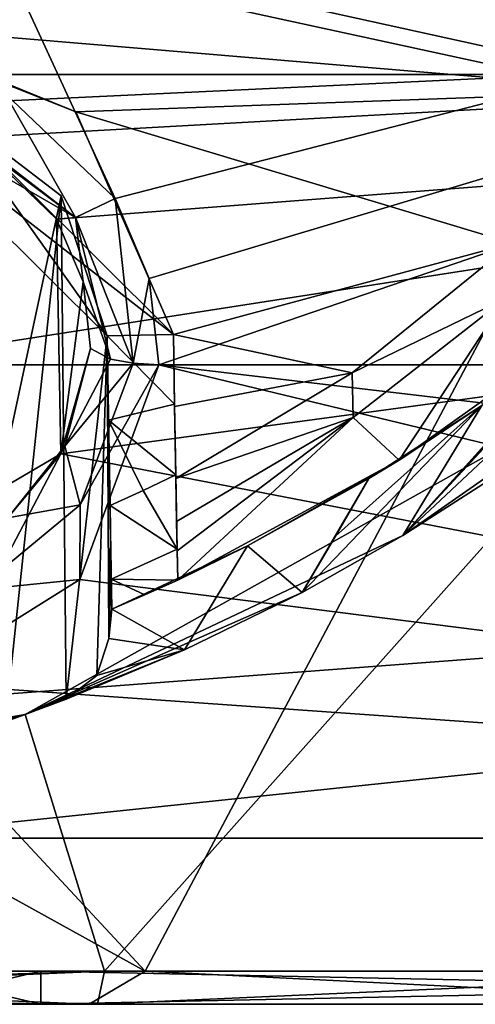
# Model space of a CAD drawing. Units: millimetres. Extents: x -149 to 149, y -20 to 1634.
# Drawn here: x 2 to 9, y -20 to -6 of the extents above; entities that cross this region are included whole.
import ezdxf

# ---------------------------------------------------------------- set-up
doc = ezdxf.new("R2010")
doc.units = ezdxf.units.MM
doc.header["$LTSCALE"] = 101.851852
for name, color, linetype in [('165', 7, 'CONTINUOUS'), ('166', 7, 'CONTINUOUS'), ('170', 7, 'CONTINUOUS'), ('19', 7, 'CONTINUOUS'), ('20', 7, 'CONTINUOUS'), ('202', 7, 'CONTINUOUS'), ('203', 7, 'CONTINUOUS'), ('204', 7, 'CONTINUOUS'), ('205', 7, 'CONTINUOUS'), ('206', 7, 'CONTINUOUS'), ('207', 7, 'CONTINUOUS'), ('209', 7, 'CONTINUOUS'), ('230', 7, 'CONTINUOUS'), ('29', 7, 'CONTINUOUS'), ('306', 7, 'CONTINUOUS'), ('31', 7, 'CONTINUOUS'), ('310', 7, 'CONTINUOUS'), ('311', 7, 'CONTINUOUS'), ('313', 7, 'CONTINUOUS'), ('314', 7, 'CONTINUOUS'), ('32', 7, 'CONTINUOUS'), ('41', 7, 'CONTINUOUS'), ('42', 7, 'CONTINUOUS'), ('43', 7, 'CONTINUOUS'), ('44', 7, 'CONTINUOUS'), ('45', 7, 'CONTINUOUS'), ('555', 7, 'CONTINUOUS'), ('556', 7, 'CONTINUOUS'), ('557', 7, 'CONTINUOUS'), ('558', 7, 'CONTINUOUS'), ('561', 7, 'CONTINUOUS'), ('562', 7, 'CONTINUOUS'), ('563', 7, 'CONTINUOUS'), ('564', 7, 'CONTINUOUS'), ('570', 7, 'CONTINUOUS')]:
    doc.layers.add(name, color=color, linetype=linetype)

msp = doc.modelspace()

# ---------------------------------------------------------------- linework, layer by layer
at = {"layer": '165', "linetype": 'CONTINUOUS'}
for points in [[(7.46, -11.665, 397.522), (9.754, -9.875, 397.954), (8.151, -12.306, 397.937), (7.46, -11.665, 397.522)], [(9.754, -9.875, 397.954), (11.194, -10.144, 398.592), (8.151, -12.306, 397.937), (9.754, -9.875, 397.954)], [(4.798, -13.231, 397.166), (7.46, -11.665, 397.522), (4.806, -13.674, 397.317), (4.798, -13.231, 397.166)], [(4.806, -13.674, 397.317), (7.46, -11.665, 397.522), (4.814, -14.113, 397.476), (4.806, -13.674, 397.317)], [(4.814, -14.113, 397.476), (7.46, -11.665, 397.522), (8.151, -12.306, 397.937), (4.814, -14.113, 397.476)]]:
    msp.add_3dface(points, dxfattribs=at)
at = {"layer": '166', "linetype": 'CONTINUOUS'}
for points in [[(9.855, -9.038, 398.014), (9.754, -9.875, 397.954), (7.442, -10.99, 397.518), (9.855, -9.038, 398.014)], [(9.754, -9.875, 397.954), (7.46, -11.665, 397.522), (7.442, -10.99, 397.518), (9.754, -9.875, 397.954)], [(7.442, -10.99, 397.518), (7.46, -11.665, 397.522), (4.787, -12.583, 397.139), (7.442, -10.99, 397.518)], [(7.46, -11.665, 397.522), (4.798, -13.231, 397.166), (4.787, -12.583, 397.139), (7.46, -11.665, 397.522)], [(4.787, -12.583, 397.139), (4.798, -13.231, 397.166), (4.793, -12.916, 397.108), (4.787, -12.583, 397.139)]]:
    msp.add_3dface(points, dxfattribs=at)
at = {"layer": '170', "linetype": 'CONTINUOUS'}
for points in [[(13.714, -4.204, 399.479), (-0.053, -5.75, 398.962), (-30.214, -4.204, 399.479), (13.714, -4.204, 399.479)], [(13.714, -4.204, 399.479), (11.939, -6.752, 398.655), (-0.053, -5.75, 398.962), (13.714, -4.204, 399.479)], [(-0.053, -5.75, 398.962), (11.939, -6.752, 398.655), (3.277, -7.062, 398.563), (-0.053, -5.75, 398.962)], [(11.939, -6.752, 398.655), (9.855, -9.038, 398.014), (3.277, -7.062, 398.563), (11.939, -6.752, 398.655)], [(3.277, -7.062, 398.563), (9.855, -9.038, 398.014), (4.749, -10.417, 397.66), (3.277, -7.062, 398.563)], [(9.855, -9.038, 398.014), (7.442, -10.99, 397.518), (4.749, -10.417, 397.66), (9.855, -9.038, 398.014)], [(4.749, -10.417, 397.66), (7.442, -10.99, 397.518), (4.768, -11.499, 397.395), (4.749, -10.417, 397.66)], [(7.442, -10.99, 397.518), (4.787, -12.583, 397.139), (4.768, -11.499, 397.395), (7.442, -10.99, 397.518)]]:
    msp.add_3dface(points, dxfattribs=at)
at = {"layer": '19', "linetype": 'CONTINUOUS'}
for points in [[(-8.252, -6.5, 492.628), (10.218, -6.5, 488.957), (-8.216, -2.5, 492.559), (-8.252, -6.5, 492.628)], [(-8.216, -2.5, 492.559), (10.218, -6.5, 488.957), (25.837, -2.5, 478.444), (-8.216, -2.5, 492.559)]]:
    msp.add_3dface(points, dxfattribs=at)
at = {"layer": '20', "linetype": 'CONTINUOUS'}
for points in [[(10.218, -6.5, 488.957), (-8.252, -6.5, 492.628), (-8.25, -6.5, 494.459), (10.218, -6.5, 488.957)], [(11.498, -6.5, 490.394), (10.218, -6.5, 488.957), (-8.25, -6.5, 494.459), (11.498, -6.5, 490.394)]]:
    msp.add_3dface(points, dxfattribs=at)
at = {"layer": '202', "linetype": 'CONTINUOUS'}
for points in [[(4.749, -10.417, 396.629), (0.04, -6.75, 397.612), (0.052, -5.75, 397.914), (4.749, -10.417, 396.629)], [(3.749, -10.435, 396.624), (0.04, -6.75, 397.612), (4.749, -10.417, 396.629), (3.749, -10.435, 396.624)], [(4.768, -11.466, 396.374), (3.749, -10.435, 396.624), (4.749, -10.417, 396.629), (4.768, -11.466, 396.374)], [(3.772, -11.703, 396.318), (3.749, -10.435, 396.624), (4.768, -11.466, 396.374), (3.772, -11.703, 396.318)], [(4.786, -12.528, 396.126), (3.772, -11.703, 396.318), (4.768, -11.466, 396.374), (4.786, -12.528, 396.126)], [(3.794, -12.992, 396.019), (3.772, -11.703, 396.318), (4.293, -12.764, 396.071), (3.794, -12.992, 396.019)], [(4.293, -12.764, 396.071), (3.772, -11.703, 396.318), (4.786, -12.528, 396.126), (4.293, -12.764, 396.071)]]:
    msp.add_3dface(points, dxfattribs=at)
at = {"layer": '203', "linetype": 'CONTINUOUS'}
for points in [[(3.749, -10.435, 400.178), (3.749, -10.435, 396.624), (3.803, -13.484, 399.051), (3.749, -10.435, 400.178)], [(3.803, -13.484, 400.183), (3.749, -10.435, 400.178), (3.803, -13.484, 399.051), (3.803, -13.484, 400.183)], [(3.749, -10.435, 396.624), (3.821, -14.553, 398.799), (3.812, -14.018, 398.924), (3.749, -10.435, 396.624)], [(3.821, -14.553, 398.799), (3.749, -10.435, 396.624), (3.821, -14.553, 397.146), (3.821, -14.553, 398.799)], [(3.749, -10.435, 396.624), (3.812, -14.018, 398.924), (3.803, -13.484, 399.051), (3.749, -10.435, 396.624)], [(3.749, -10.435, 396.624), (3.772, -11.703, 396.318), (3.821, -14.553, 397.146), (3.749, -10.435, 396.624)], [(3.772, -11.703, 396.318), (3.794, -12.992, 396.019), (3.813, -14.097, 396.243), (3.772, -11.703, 396.318)], [(3.821, -14.553, 397.146), (3.772, -11.703, 396.318), (3.813, -14.097, 396.243), (3.821, -14.553, 397.146)]]:
    msp.add_3dface(points, dxfattribs=at)
at = {"layer": '204', "linetype": 'CONTINUOUS'}
for points in [[(3.776, -14.99, 400.18), (3.803, -13.484, 400.183), (3.776, -14.99, 398.699), (3.776, -14.99, 400.18)], [(3.776, -14.99, 398.699), (3.803, -13.484, 400.183), (3.79, -14.236, 398.872), (3.776, -14.99, 398.699)], [(3.803, -13.484, 400.183), (3.803, -13.484, 399.051), (3.79, -14.236, 398.872), (3.803, -13.484, 400.183)]]:
    msp.add_3dface(points, dxfattribs=at)
at = {"layer": '205', "linetype": 'CONTINUOUS'}
for points in [[(11.194, -10.144, 398.592), (9.4, -11.485, 399.644), (8.151, -12.306, 397.937), (11.194, -10.144, 398.592)], [(9.4, -11.485, 399.644), (7.697, -12.583, 399.264), (8.151, -12.306, 397.937), (9.4, -11.485, 399.644)], [(5.867, -13.599, 399.021), (4.814, -14.113, 397.476), (8.151, -12.306, 397.937), (5.867, -13.599, 399.021)], [(7.697, -12.583, 399.264), (5.867, -13.599, 399.021), (8.151, -12.306, 397.937), (7.697, -12.583, 399.264)], [(5.867, -13.599, 399.021), (3.821, -14.553, 398.799), (4.814, -14.113, 397.476), (5.867, -13.599, 399.021)], [(4.814, -14.113, 397.476), (3.821, -14.553, 398.799), (4.814, -14.113, 397.243), (4.814, -14.113, 397.476)], [(4.814, -14.113, 397.243), (3.821, -14.553, 398.799), (4.319, -14.337, 397.193), (4.814, -14.113, 397.243)], [(3.821, -14.553, 398.799), (3.821, -14.553, 397.146), (4.319, -14.337, 397.193), (3.821, -14.553, 398.799)]]:
    msp.add_3dface(points, dxfattribs=at)
at = {"layer": '206', "linetype": 'CONTINUOUS'}
for points in [[(4.749, -10.417, 397.66), (4.768, -11.499, 397.395), (4.749, -10.417, 396.629), (4.749, -10.417, 397.66)], [(4.768, -11.499, 397.395), (4.768, -11.466, 396.374), (4.749, -10.417, 396.629), (4.768, -11.499, 397.395)], [(4.768, -11.499, 397.395), (4.786, -12.528, 396.126), (4.768, -11.466, 396.374), (4.768, -11.499, 397.395)], [(4.768, -11.499, 397.395), (4.787, -12.583, 397.139), (4.786, -12.528, 396.126), (4.768, -11.499, 397.395)], [(4.793, -12.916, 397.108), (4.798, -13.231, 397.166), (4.786, -12.528, 396.126), (4.793, -12.916, 397.108)], [(4.786, -12.528, 396.126), (4.798, -13.231, 397.166), (4.806, -13.646, 396.339), (4.786, -12.528, 396.126)], [(4.787, -12.583, 397.139), (4.793, -12.916, 397.108), (4.786, -12.528, 396.126), (4.787, -12.583, 397.139)], [(4.798, -13.231, 397.166), (4.806, -13.674, 397.317), (4.806, -13.646, 396.339), (4.798, -13.231, 397.166)], [(4.806, -13.674, 397.317), (4.814, -14.113, 397.476), (4.806, -13.646, 396.339), (4.806, -13.674, 397.317)], [(4.814, -14.113, 397.476), (4.814, -14.113, 397.243), (4.806, -13.646, 396.339), (4.814, -14.113, 397.476)]]:
    msp.add_3dface(points, dxfattribs=at)
at = {"layer": '207', "linetype": 'CONTINUOUS'}
for points in [[(-0.053, -5.75, 398.962), (3.277, -7.062, 398.563), (0.052, -5.75, 397.914), (-0.053, -5.75, 398.962)], [(3.277, -7.062, 398.563), (4.749, -10.417, 397.66), (0.052, -5.75, 397.914), (3.277, -7.062, 398.563)], [(4.749, -10.417, 397.66), (4.749, -10.417, 396.629), (0.052, -5.75, 397.914), (4.749, -10.417, 397.66)]]:
    msp.add_3dface(points, dxfattribs=at)
at = {"layer": '209', "linetype": 'CONTINUOUS'}
for points in [[(4.293, -12.764, 396.071), (4.786, -12.528, 396.126), (4.806, -13.646, 396.339), (4.293, -12.764, 396.071)], [(3.794, -12.992, 396.019), (4.293, -12.764, 396.071), (4.806, -13.646, 396.339), (3.794, -12.992, 396.019)], [(3.813, -14.097, 396.243), (3.794, -12.992, 396.019), (4.806, -13.646, 396.339), (3.813, -14.097, 396.243)], [(4.814, -14.113, 397.243), (3.813, -14.097, 396.243), (4.806, -13.646, 396.339), (4.814, -14.113, 397.243)], [(3.821, -14.553, 397.146), (3.813, -14.097, 396.243), (4.319, -14.337, 397.193), (3.821, -14.553, 397.146)], [(3.813, -14.097, 396.243), (4.814, -14.113, 397.243), (4.319, -14.337, 397.193), (3.813, -14.097, 396.243)]]:
    msp.add_3dface(points, dxfattribs=at)
at = {"layer": '230', "linetype": 'CONTINUOUS'}
for points in [[(3.481, -20.5, 488.163), (-8.25, -20.5, 489.711), (2.75, -20.5, 456.842), (3.481, -20.5, 488.163)], [(2.75, -20.5, 456.842), (-8.25, -20.5, 489.711), (0.629, -20.5, 455.963), (2.75, -20.5, 456.842)], [(-8.147, -20.5, 399.208), (3.604, -20.5, 400.788), (-0.25, -20.5, 434.842), (-8.147, -20.5, 399.208)], [(-0.25, -20.5, 434.842), (3.604, -20.5, 400.788), (0.629, -20.5, 432.72), (-0.25, -20.5, 434.842)], [(0.629, -20.5, 432.72), (3.604, -20.5, 400.788), (2.75, -20.5, 431.842), (0.629, -20.5, 432.72)], [(2.75, -20.5, 431.842), (3.604, -20.5, 400.788), (11.076, -20.5, 411.342), (2.75, -20.5, 431.842)], [(14.25, -20.5, 468.342), (3.481, -20.5, 488.163), (2.75, -20.5, 456.842), (14.25, -20.5, 468.342)], [(20.236, -20.5, 462.342), (14.25, -20.5, 468.342), (2.75, -20.5, 456.842), (20.236, -20.5, 462.342)], [(26.75, -20.5, 456.842), (20.236, -20.5, 462.342), (2.75, -20.5, 456.842), (26.75, -20.5, 456.842)], [(14.25, -20.5, 420.342), (20.264, -20.5, 426.342), (2.75, -20.5, 431.842), (14.25, -20.5, 420.342)], [(14.25, -20.5, 420.342), (2.75, -20.5, 431.842), (11.076, -20.5, 411.342), (14.25, -20.5, 420.342)], [(20.264, -20.5, 426.342), (26.75, -20.5, 431.842), (2.75, -20.5, 431.842), (20.264, -20.5, 426.342)], [(14.349, -20.5, 483.663), (3.481, -20.5, 488.163), (14.25, -20.5, 468.342), (14.349, -20.5, 483.663)], [(3.604, -20.5, 400.788), (14.47, -20.5, 405.325), (12.006, -20.5, 409.097), (3.604, -20.5, 400.788)], [(11.076, -20.5, 411.342), (3.604, -20.5, 400.788), (12.006, -20.5, 409.097), (11.076, -20.5, 411.342)]]:
    msp.add_3dface(points, dxfattribs=at)
at = {"layer": '29', "linetype": 'CONTINUOUS'}
for points in [[(-8.25, -20.003, 490.574), (-8.25, -20.367, 490.209), (3.481, -20.5, 488.163), (-8.25, -20.003, 490.574)], [(-8.25, -20.003, 490.574), (3.481, -20.5, 488.163), (4.322, -20.003, 488.828), (-8.25, -20.003, 490.574)], [(3.604, -20.5, 400.788), (-8.147, -20.5, 399.208), (3.711, -20.003, 399.922), (3.604, -20.5, 400.788)], [(3.711, -20.003, 399.922), (-8.147, -20.5, 399.208), (-8.146, -20.367, 398.71), (3.711, -20.003, 399.922)], [(-8.145, -20.003, 398.344), (3.711, -20.003, 399.922), (-8.146, -20.367, 398.71), (-8.145, -20.003, 398.344)], [(3.481, -20.5, 488.163), (14.349, -20.5, 483.663), (4.322, -20.003, 488.828), (3.481, -20.5, 488.163)], [(14.47, -20.5, 405.325), (3.604, -20.5, 400.788), (14.76, -20.003, 404.495), (14.47, -20.5, 405.325)], [(14.76, -20.003, 404.495), (3.604, -20.5, 400.788), (3.711, -20.003, 399.922), (14.76, -20.003, 404.495)], [(4.322, -20.003, 488.828), (14.349, -20.5, 483.663), (15.377, -20.003, 484.062), (4.322, -20.003, 488.828)], [(-8.25, -20.367, 490.209), (-8.25, -20.5, 489.711), (3.481, -20.5, 488.163), (-8.25, -20.367, 490.209)]]:
    msp.add_3dface(points, dxfattribs=at)
at = {"layer": '306', "linetype": 'CONTINUOUS'}
for points in [[(2.75, -20.5, 431.842), (26.75, -20.5, 431.842), (2.75, -20, 431.842), (2.75, -20.5, 431.842)], [(2.75, -20, 431.842), (26.75, -20.5, 431.842), (26.75, -20, 431.842), (2.75, -20, 431.842)]]:
    msp.add_3dface(points, dxfattribs=at)
at = {"layer": '31', "linetype": 'CONTINUOUS'}
for points in [[(11.498, -6.5, 490.394), (-8.25, -6.5, 494.459), (4.322, -20.003, 488.828), (11.498, -6.5, 490.394)], [(-8.25, -6.5, 494.459), (-8.25, -13.062, 493.547), (4.322, -20.003, 488.828), (-8.25, -6.5, 494.459)], [(11.498, -6.5, 490.394), (4.322, -20.003, 488.828), (15.377, -20.003, 484.062), (11.498, -6.5, 490.394)], [(11.821, -10.923, 399.116), (3.711, -20.003, 399.922), (2.514, -16.135, 397.646), (11.821, -10.923, 399.116)], [(11.821, -10.923, 399.116), (14.76, -20.003, 404.495), (3.711, -20.003, 399.922), (11.821, -10.923, 399.116)], [(-8.25, -13.062, 493.547), (-8.25, -20.003, 490.574), (4.322, -20.003, 488.828), (-8.25, -13.062, 493.547)], [(-8.25, -20.003, 398.344), (-8.25, -18.996, 397.78), (2.514, -16.135, 397.646), (-8.25, -20.003, 398.344)], [(-8.198, -20.003, 398.344), (-8.25, -20.003, 398.344), (2.514, -16.135, 397.646), (-8.198, -20.003, 398.344)], [(-8.25, -18.996, 397.78), (-8.25, -18, 397.268), (2.514, -16.135, 397.646), (-8.25, -18.996, 397.78)], [(-8.145, -20.003, 398.344), (-8.198, -20.003, 398.344), (2.514, -16.135, 397.646), (-8.145, -20.003, 398.344)], [(3.711, -20.003, 399.922), (-8.145, -20.003, 398.344), (2.514, -16.135, 397.646), (3.711, -20.003, 399.922)]]:
    msp.add_3dface(points, dxfattribs=at)
at = {"layer": '310', "linetype": 'CONTINUOUS'}
for points in [[(26.75, -20.5, 456.842), (2.75, -20.5, 456.842), (26.75, -20, 456.842), (26.75, -20.5, 456.842)], [(26.75, -20, 456.842), (2.75, -20.5, 456.842), (2.75, -20, 456.842), (26.75, -20, 456.842)]]:
    msp.add_3dface(points, dxfattribs=at)
at = {"layer": '311', "linetype": 'CONTINUOUS'}
for points in [[(2.75, -20.5, 456.842), (0.629, -20.5, 455.963), (2.75, -20, 456.842), (2.75, -20.5, 456.842)], [(2.75, -20, 456.842), (0.629, -20.5, 455.963), (0.629, -20, 455.963), (2.75, -20, 456.842)]]:
    msp.add_3dface(points, dxfattribs=at)
at = {"layer": '313', "linetype": 'CONTINUOUS'}
for points in [[(0.629, -20.5, 432.72), (2.75, -20.5, 431.842), (0.629, -20, 432.72), (0.629, -20.5, 432.72)], [(2.75, -20.5, 431.842), (2.75, -20, 431.842), (0.629, -20, 432.72), (2.75, -20.5, 431.842)]]:
    msp.add_3dface(points, dxfattribs=at)
at = {"layer": '314', "linetype": 'CONTINUOUS'}
for points in [[(2.75, -20, 431.842), (2.75, -20, 456.842), (0.629, -20, 455.963), (2.75, -20, 431.842)], [(2.75, -20, 431.842), (0.629, -20, 455.963), (0.629, -20, 432.72), (2.75, -20, 431.842)], [(2.75, -20, 431.842), (26.75, -20, 431.842), (2.75, -20, 456.842), (2.75, -20, 431.842)], [(26.75, -20, 431.842), (26.75, -20, 456.842), (2.75, -20, 456.842), (26.75, -20, 431.842)]]:
    msp.add_3dface(points, dxfattribs=at)
at = {"layer": '32', "linetype": 'CONTINUOUS'}
for points in [[(11.821, -10.923, 399.116), (2.514, -16.135, 397.646), (8.209, -13.443, 399.151), (11.821, -10.923, 399.116)], [(9.808, -12.418, 399.689), (11.821, -10.923, 399.116), (8.209, -13.443, 399.151), (9.808, -12.418, 399.689)], [(8.209, -13.443, 399.151), (2.514, -16.135, 397.646), (6.692, -14.298, 398.855), (8.209, -13.443, 399.151)], [(6.692, -14.298, 398.855), (2.514, -16.135, 397.646), (4.919, -15.165, 398.658), (6.692, -14.298, 398.855)], [(4.919, -15.165, 398.658), (2.514, -16.135, 397.646), (3.132, -15.907, 398.492), (4.919, -15.165, 398.658)], [(3.132, -15.907, 400.118), (2.514, -16.135, 397.646), (2.217, -16.24, 400.048), (3.132, -15.907, 400.118)], [(3.132, -15.907, 398.492), (2.514, -16.135, 397.646), (3.132, -15.907, 400.118), (3.132, -15.907, 398.492)], [(2.514, -16.135, 397.646), (-8.25, -18, 397.268), (-2.573, -17.492, 398.143), (2.514, -16.135, 397.646)], [(2.217, -16.24, 400.048), (2.514, -16.135, 397.646), (-2.573, -17.492, 398.143), (2.217, -16.24, 400.048)]]:
    msp.add_3dface(points, dxfattribs=at)
at = {"layer": '41', "linetype": 'CONTINUOUS'}
for points in [[(3.749, -10.435, 396.624), (1.292, -6.98, 400), (0.04, -6.75, 397.612), (3.749, -10.435, 396.624)], [(3.057, -8.328, 400.111), (1.292, -6.98, 400), (3.749, -10.435, 396.624), (3.057, -8.328, 400.111)], [(3.749, -10.435, 400.178), (3.057, -8.328, 400.111), (3.749, -10.435, 396.624), (3.749, -10.435, 400.178)]]:
    msp.add_3dface(points, dxfattribs=at)
at = {"layer": '42', "linetype": 'CONTINUOUS'}
for points in [[(1.292, -16.544, 400), (1.292, -6.98, 400), (3.057, -8.328, 400.111), (1.292, -16.544, 400)], [(2.217, -16.24, 400.048), (1.292, -16.544, 400), (3.057, -8.328, 400.111), (2.217, -16.24, 400.048)], [(3.132, -15.907, 400.118), (2.217, -16.24, 400.048), (3.057, -8.328, 400.111), (3.132, -15.907, 400.118)], [(3.132, -15.907, 400.118), (3.057, -8.328, 400.111), (3.749, -10.435, 400.178), (3.132, -15.907, 400.118)], [(3.132, -15.907, 400.118), (3.749, -10.435, 400.178), (3.595, -15.547, 400.162), (3.132, -15.907, 400.118)], [(3.595, -15.547, 400.162), (3.749, -10.435, 400.178), (3.776, -14.99, 400.18), (3.595, -15.547, 400.162)], [(3.776, -14.99, 400.18), (3.749, -10.435, 400.178), (3.803, -13.484, 400.183), (3.776, -14.99, 400.18)]]:
    msp.add_3dface(points, dxfattribs=at)
at = {"layer": '43', "linetype": 'CONTINUOUS'}
for points in [[(3.595, -15.547, 400.162), (3.776, -14.99, 400.18), (3.593, -15.55, 398.572), (3.595, -15.547, 400.162)], [(3.593, -15.55, 398.572), (3.776, -14.99, 400.18), (3.776, -14.99, 398.699), (3.593, -15.55, 398.572)], [(3.132, -15.907, 398.492), (3.132, -15.907, 400.118), (3.595, -15.547, 400.162), (3.132, -15.907, 398.492)], [(3.132, -15.907, 398.492), (3.595, -15.547, 400.162), (3.593, -15.55, 398.572), (3.132, -15.907, 398.492)]]:
    msp.add_3dface(points, dxfattribs=at)
at = {"layer": '44', "linetype": 'CONTINUOUS'}
for points in [[(7.697, -12.583, 399.264), (6.692, -14.298, 398.855), (5.867, -13.599, 399.021), (7.697, -12.583, 399.264)], [(7.194, -13.45, 399.054), (6.692, -14.298, 398.855), (7.697, -12.583, 399.264), (7.194, -13.45, 399.054)], [(3.812, -14.018, 398.924), (3.776, -14.99, 398.699), (3.803, -13.484, 399.051), (3.812, -14.018, 398.924)], [(3.803, -13.484, 399.051), (3.776, -14.99, 398.699), (3.79, -14.236, 398.872), (3.803, -13.484, 399.051)], [(5.867, -13.599, 399.021), (4.919, -15.165, 398.658), (3.821, -14.553, 398.799), (5.867, -13.599, 399.021)], [(6.692, -14.298, 398.855), (4.919, -15.165, 398.658), (5.867, -13.599, 399.021), (6.692, -14.298, 398.855)], [(3.821, -14.553, 398.799), (3.776, -14.99, 398.699), (3.812, -14.018, 398.924), (3.821, -14.553, 398.799)], [(4.919, -15.165, 398.658), (3.776, -14.99, 398.699), (3.821, -14.553, 398.799), (4.919, -15.165, 398.658)], [(4.919, -15.165, 398.658), (3.593, -15.55, 398.572), (3.776, -14.99, 398.699), (4.919, -15.165, 398.658)], [(4.919, -15.165, 398.658), (3.132, -15.907, 398.492), (3.593, -15.55, 398.572), (4.919, -15.165, 398.658)]]:
    msp.add_3dface(points, dxfattribs=at)
at = {"layer": '45', "linetype": 'CONTINUOUS'}
for points in [[(10.643, -11.159, 400.049), (8.209, -13.443, 399.151), (11.475, -9.922, 400.425), (10.643, -11.159, 400.049)], [(11.475, -9.922, 400.425), (8.209, -13.443, 399.151), (11.335, -10.032, 400.363), (11.475, -9.922, 400.425)], [(11.335, -10.032, 400.363), (8.209, -13.443, 399.151), (11.194, -10.144, 400.301), (11.335, -10.032, 400.363)], [(11.194, -10.144, 400.301), (8.209, -13.443, 399.151), (9.4, -11.485, 399.644), (11.194, -10.144, 400.301)], [(9.808, -12.418, 399.689), (8.209, -13.443, 399.151), (10.643, -11.159, 400.049), (9.808, -12.418, 399.689)], [(8.209, -13.443, 399.151), (6.692, -14.298, 398.855), (9.4, -11.485, 399.644), (8.209, -13.443, 399.151)], [(6.692, -14.298, 398.855), (7.194, -13.45, 399.054), (9.4, -11.485, 399.644), (6.692, -14.298, 398.855)], [(7.194, -13.45, 399.054), (7.697, -12.583, 399.264), (9.4, -11.485, 399.644), (7.194, -13.45, 399.054)]]:
    msp.add_3dface(points, dxfattribs=at)
at = {"layer": '555', "linetype": 'CONTINUOUS'}
for points in [[(0, -6.208, 138.68), (0, -6.777, 138.332), (3.273, -8.655, 137.844), (0, -6.208, 138.68)], [(0, -6.208, 138.68), (3.273, -8.655, 137.844), (2.21, -6.779, 138.541), (0, -6.208, 138.68)], [(3.273, -8.655, 137.844), (0, -6.777, 138.332), (1.689, -7.435, 137.566), (3.273, -8.655, 137.844)], [(3.273, -8.655, 137.844), (3.87, -8.366, 138.168), (2.21, -6.779, 138.541), (3.273, -8.655, 137.844)], [(2.989, -8.678, 137.19), (3.273, -8.655, 137.844), (1.689, -7.435, 137.566), (2.989, -8.678, 137.19)]]:
    msp.add_3dface(points, dxfattribs=at)
at = {"layer": '556', "linetype": 'CONTINUOUS'}
for points in [[(36.34, 0, 135.201), (0, 0, 140), (3.87, -8.366, 138.168), (36.34, 0, 135.201)], [(3.87, -8.366, 138.168), (0, 0, 140), (2.21, -6.779, 138.541), (3.87, -8.366, 138.168)], [(0, 0, -140), (69.993, 0, -121.248), (0, -10.871, -137.689), (0, 0, -140)], [(0, -10.871, -137.689), (69.993, 0, -121.248), (68.19, -10.871, -119.618), (0, -10.871, -137.689)], [(36.34, 0, 135.201), (3.87, -8.366, 138.168), (4.385, -9.57, 137.896), (36.34, 0, 135.201)], [(4.529, -10.871, 137.615), (36.34, 0, 135.201), (4.385, -9.57, 137.896), (4.529, -10.871, 137.615)], [(72.088, -10.871, 117.31), (36.34, 0, 135.201), (4.529, -10.871, 137.615), (72.088, -10.871, 117.31)]]:
    msp.add_3dface(points, dxfattribs=at)
at = {"layer": '557', "linetype": 'CONTINUOUS'}
for points in [[(0, -10.871, -137.689), (68.19, -10.871, -119.618), (0, -15.994, -134.55), (0, -10.871, -137.689)], [(0, -15.994, -134.55), (68.19, -10.871, -119.618), (0, -18, -128.886), (0, -15.994, -134.55)], [(0, -18, -128.886), (68.19, -10.871, -119.618), (64.44, -18, -111.62), (0, -18, -128.886)], [(4.529, -10.871, 137.615), (3.341, -14.103, 136.258), (34.094, -18, 124.295), (4.529, -10.871, 137.615)], [(72.088, -10.871, 117.31), (4.529, -10.871, 137.615), (65.027, -18, 111.28), (72.088, -10.871, 117.31)], [(65.027, -18, 111.28), (4.529, -10.871, 137.615), (34.094, -18, 124.295), (65.027, -18, 111.28)], [(3.341, -14.103, 136.258), (0.846, -15.661, 134.936), (34.094, -18, 124.295), (3.341, -14.103, 136.258)], [(34.094, -18, 124.295), (0.846, -15.661, 134.936), (0.808, -18, 128.884), (34.094, -18, 124.295)]]:
    msp.add_3dface(points, dxfattribs=at)
at = {"layer": '558', "linetype": 'CONTINUOUS'}
for points in [[(3.498, -10.627, 136.637), (3.114, -12.098, 135.996), (3.801, -10.788, 137.345), (3.498, -10.627, 136.637)], [(3.114, -12.098, 135.996), (4.145, -10.845, 137.555), (3.801, -10.788, 137.345), (3.114, -12.098, 135.996)], [(3.346, -12.979, 136.706), (4.145, -10.845, 137.555), (3.114, -12.098, 135.996), (3.346, -12.979, 136.706)], [(3.341, -14.103, 136.258), (4.529, -10.871, 137.615), (3.346, -12.979, 136.706), (3.341, -14.103, 136.258)], [(3.346, -12.979, 136.706), (4.529, -10.871, 137.615), (4.145, -10.845, 137.555), (3.346, -12.979, 136.706)], [(2.256, -13.176, 135.147), (3.346, -12.979, 136.706), (3.114, -12.098, 135.996), (2.256, -13.176, 135.147)], [(1.791, -14.259, 135.652), (3.341, -14.103, 136.258), (3.346, -12.979, 136.706), (1.791, -14.259, 135.652)], [(1.791, -14.259, 135.652), (3.346, -12.979, 136.706), (2.256, -13.176, 135.147), (1.791, -14.259, 135.652)], [(0.846, -15.661, 134.936), (3.341, -14.103, 136.258), (1.791, -14.259, 135.652), (0.846, -15.661, 134.936)]]:
    msp.add_3dface(points, dxfattribs=at)
at = {"layer": '561', "linetype": 'CONTINUOUS'}
for points in [[(0, -18, -128.886), (64.44, -18, -111.62), (0, -18, -127.5), (0, -18, -128.886)], [(0, -18, -127.5), (64.44, -18, -111.62), (63.751, -18, -110.418), (0, -18, -127.5)], [(0.404, -18, 128.885), (0, -18, 128.886), (33.093, -18, 123.13), (0.404, -18, 128.885)], [(33.093, -18, 123.13), (0, -18, 128.886), (0, -18, 127.5), (33.093, -18, 123.13)], [(0.808, -18, 128.884), (0.404, -18, 128.885), (33.093, -18, 123.13), (0.808, -18, 128.884)], [(34.094, -18, 124.295), (0.808, -18, 128.884), (33.093, -18, 123.13), (34.094, -18, 124.295)]]:
    msp.add_3dface(points, dxfattribs=at)
at = {"layer": '562', "linetype": 'CONTINUOUS'}
for points in [[(0, -18, -127.5), (63.751, -18, -110.418), (0, -4, -127.5), (0, -18, -127.5)], [(0, -4, -127.5), (63.751, -18, -110.418), (33.093, -4, -123.13), (0, -4, -127.5)], [(1.709, -7.449, 127.489), (0, -7, 127.5), (63.751, -4, 110.418), (1.709, -7.449, 127.489)], [(63.751, -4, 110.418), (0, -7, 127.5), (0, -4, 127.5), (63.751, -4, 110.418)], [(2.989, -8.678, 127.465), (1.709, -7.449, 127.489), (63.751, -4, 110.418), (2.989, -8.678, 127.465)], [(3.051, -12.214, 127.463), (2.989, -8.678, 127.465), (63.751, -4, 110.418), (3.051, -12.214, 127.463)], [(33.093, -18, 123.13), (3.051, -12.214, 127.463), (63.751, -4, 110.418), (33.093, -18, 123.13)], [(33.093, -18, 123.13), (0, -18, 127.5), (3.051, -12.214, 127.463), (33.093, -18, 123.13)], [(3.051, -12.214, 127.463), (0, -18, 127.5), (0, -14, 127.5), (3.051, -12.214, 127.463)]]:
    msp.add_3dface(points, dxfattribs=at)
at = {"layer": '563', "linetype": 'CONTINUOUS'}
for points in [[(2.989, -8.678, 137.19), (1.689, -7.435, 137.566), (2.989, -8.678, 127.465), (2.989, -8.678, 137.19)], [(1.689, -7.435, 137.566), (1.709, -7.449, 127.489), (2.989, -8.678, 127.465), (1.689, -7.435, 137.566)]]:
    msp.add_3dface(points, dxfattribs=at)
at = {"layer": '564', "linetype": 'CONTINUOUS'}
for points in [[(2.989, -8.678, 137.19), (2.989, -8.678, 127.465), (3.051, -12.214, 127.463), (2.989, -8.678, 137.19)], [(2.989, -8.678, 137.19), (3.051, -12.214, 127.463), (3.389, -9.624, 136.916), (2.989, -8.678, 137.19)], [(3.051, -12.214, 127.463), (3.498, -10.627, 136.637), (3.389, -9.624, 136.916), (3.051, -12.214, 127.463)], [(3.114, -12.098, 135.996), (3.498, -10.627, 136.637), (3.051, -12.214, 127.463), (3.114, -12.098, 135.996)], [(2.256, -13.176, 135.147), (3.114, -12.098, 135.996), (3.051, -12.214, 127.463), (2.256, -13.176, 135.147)], [(2.256, -13.176, 135.147), (3.051, -12.214, 127.463), (0, -14, 127.5), (2.256, -13.176, 135.147)]]:
    msp.add_3dface(points, dxfattribs=at)
at = {"layer": '570', "linetype": 'CONTINUOUS'}
for points in [[(3.87, -8.366, 138.168), (3.273, -8.655, 137.844), (4.145, -10.845, 137.555), (3.87, -8.366, 138.168)], [(4.385, -9.57, 137.896), (3.87, -8.366, 138.168), (4.145, -10.845, 137.555), (4.385, -9.57, 137.896)], [(3.273, -8.655, 137.844), (2.989, -8.678, 137.19), (3.389, -9.624, 136.916), (3.273, -8.655, 137.844)], [(4.145, -10.845, 137.555), (3.273, -8.655, 137.844), (3.801, -10.788, 137.345), (4.145, -10.845, 137.555)], [(3.801, -10.788, 137.345), (3.273, -8.655, 137.844), (3.389, -9.624, 136.916), (3.801, -10.788, 137.345)], [(3.498, -10.627, 136.637), (3.801, -10.788, 137.345), (3.389, -9.624, 136.916), (3.498, -10.627, 136.637)], [(4.529, -10.871, 137.615), (4.385, -9.57, 137.896), (4.145, -10.845, 137.555), (4.529, -10.871, 137.615)]]:
    msp.add_3dface(points, dxfattribs=at)

doc.saveas('drawing.dxf')
